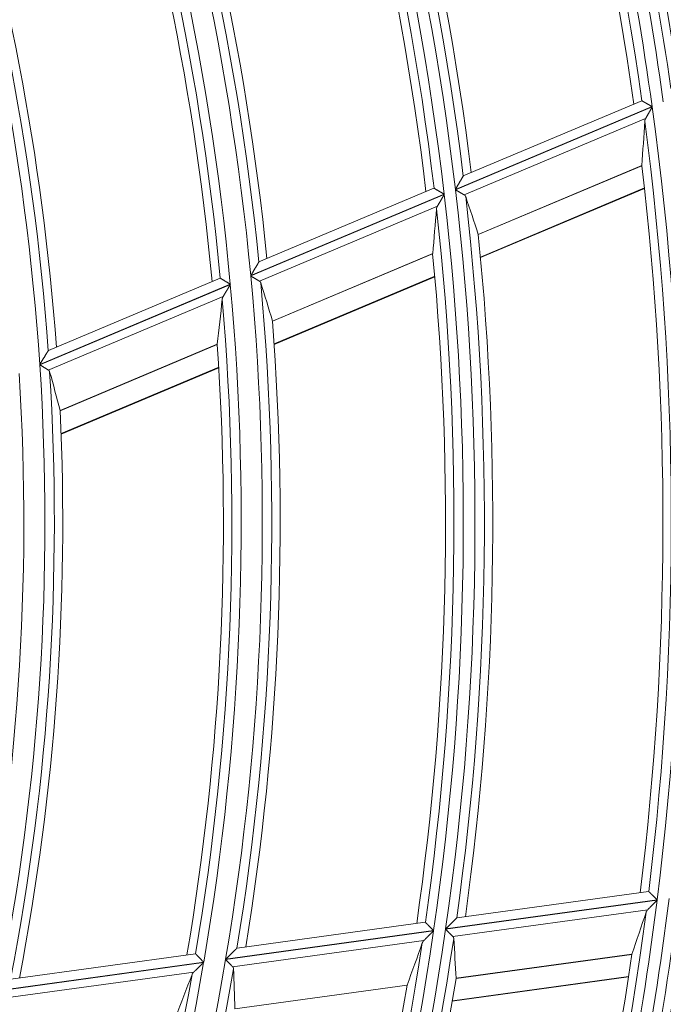
# Model space of a CAD drawing. Units: millimetres. Extents: x 0 to 8435, y 0 to 6016.
# Drawn here: x 2346 to 2380, y 3440 to 3492 of the extents above; entities that cross this region are included whole.
import ezdxf

# ---------------------------------------------------------------- set-up
doc = ezdxf.new("R2010")
doc.units = ezdxf.units.MM
doc.layers.add('LG-Product', color=3, linetype='Continuous')

msp = doc.modelspace()

# ---------------------------------------------------------------- linework, layer by layer
at = {"layer": 'LG-Product', "color": 3, "linetype": 'Continuous', "lineweight": 18}
for p, q in [((2379.232, 3487.773), (2369.794, 3483.8)), ((2379.233, 3487.773), (2379.24, 3487.772)), ((2379.784, 3487.463), (2369.375, 3483.081)), ((2369.377, 3483.064), (2379.787, 3487.446)), ((2379.436, 3486.832), (2369.842, 3482.793)), ((2379.237, 3484.346), (2370.582, 3480.702)), ((2370.584, 3480.691), (2379.237, 3484.333)), ((2369.789, 3483.793), (2369.796, 3483.801)), ((2368.238, 3483.145), (2358.981, 3479.248)), ((2368.238, 3483.145), (2368.246, 3483.144)), ((2370.699, 3479.509), (2379.372, 3483.16)), ((2370.702, 3479.481), (2379.375, 3483.132)), ((2368.783, 3482.832), (2358.547, 3478.523)), ((2358.549, 3478.506), (2368.785, 3482.815)), ((2368.423, 3482.196), (2359.006, 3478.232)), ((2368.173, 3479.688), (2359.696, 3476.119)), ((2359.698, 3476.108), (2368.172, 3479.675)), ((2358.976, 3479.242), (2358.983, 3479.249)), ((2356.932, 3478.385), (2347.841, 3474.558)), ((2356.932, 3478.385), (2356.939, 3478.384)), ((2359.784, 3474.914), (2368.281, 3478.491)), ((2359.786, 3474.886), (2368.284, 3478.463)), ((2357.467, 3478.068), (2347.388, 3473.825)), ((2347.389, 3473.808), (2357.469, 3478.051)), ((2357.093, 3477.426), (2347.838, 3473.53)), ((2356.78, 3474.892), (2348.465, 3471.392)), ((2348.467, 3471.38), (2356.779, 3474.879)), ((2347.835, 3474.552), (2347.842, 3474.559)), ((2348.517, 3470.171), (2356.857, 3473.682)), ((2348.518, 3470.142), (2356.858, 3473.653)), ((2379.595, 3445.944), (2369.45, 3444.549)), ((2379.595, 3445.944), (2379.603, 3445.941)), ((2368.857, 3443.947), (2380.046, 3445.485)), ((2380.048, 3445.502), (2368.859, 3443.963)), ((2379.549, 3444.982), (2369.236, 3443.564)), ((2369.443, 3444.544), (2369.452, 3444.55)), ((2357.218, 3442.346), (2368.22, 3443.859)), ((2368.223, 3443.876), (2357.221, 3442.363)), ((2367.778, 3444.319), (2357.828, 3442.951)), ((2367.778, 3444.319), (2367.785, 3444.316)), ((2367.71, 3443.355), (2357.589, 3441.963)), ((2357.821, 3442.946), (2357.829, 3442.951)), ((2355.625, 3442.648), (2345.853, 3441.305)), ((2355.625, 3442.648), (2355.632, 3442.645)), ((2378.713, 3442.632), (2369.409, 3441.353)), ((2369.409, 3441.342), (2378.71, 3442.62)), ((2345.222, 3440.697), (2356.057, 3442.187)), ((2356.06, 3442.203), (2345.226, 3440.714)), ((2355.532, 3441.68), (2345.584, 3440.312)), ((2369.209, 3440.142), (2378.532, 3441.424)), ((2369.214, 3440.17), (2378.536, 3441.452)), ((2366.82, 3440.997), (2357.708, 3439.744)), ((2357.708, 3439.733), (2366.816, 3440.985))]:
    msp.add_line(p, q, dxfattribs=at)
for points in [[(2379.24, 3487.772), (2379.243, 3487.771), (2379.246, 3487.769), (2379.25, 3487.767), (2379.254, 3487.765), (2379.259, 3487.762), (2379.264, 3487.759), (2379.27, 3487.756), (2379.276, 3487.752), (2379.283, 3487.748), (2379.29, 3487.744), (2379.298, 3487.739), (2379.306, 3487.735), (2379.315, 3487.73), (2379.324, 3487.725), (2379.333, 3487.72), (2379.343, 3487.714), (2379.353, 3487.709), (2379.363, 3487.703), (2379.374, 3487.697), (2379.384, 3487.69), (2379.396, 3487.684), (2379.407, 3487.678), (2379.418, 3487.671), (2379.43, 3487.664), (2379.442, 3487.658), (2379.455, 3487.651), (2379.467, 3487.644), (2379.48, 3487.636), (2379.492, 3487.629), (2379.505, 3487.622), (2379.519, 3487.614), (2379.532, 3487.607), (2379.545, 3487.599), (2379.559, 3487.591), (2379.572, 3487.584), (2379.586, 3487.576), (2379.6, 3487.568), (2379.613, 3487.56), (2379.627, 3487.552), (2379.641, 3487.544), (2379.655, 3487.536), (2379.669, 3487.528), (2379.684, 3487.52), (2379.698, 3487.512), (2379.712, 3487.504), (2379.727, 3487.496), (2379.741, 3487.488), (2379.756, 3487.479), (2379.77, 3487.471), (2379.784, 3487.463)], [(2379.787, 3487.446), (2379.779, 3487.433), (2379.772, 3487.42), (2379.764, 3487.406), (2379.756, 3487.393), (2379.749, 3487.38), (2379.741, 3487.366), (2379.734, 3487.353), (2379.726, 3487.34), (2379.719, 3487.327), (2379.711, 3487.314), (2379.704, 3487.3), (2379.696, 3487.287), (2379.689, 3487.274), (2379.681, 3487.261), (2379.674, 3487.248), (2379.666, 3487.235), (2379.659, 3487.222), (2379.652, 3487.209), (2379.644, 3487.196), (2379.637, 3487.183), (2379.63, 3487.171), (2379.622, 3487.158), (2379.615, 3487.145), (2379.608, 3487.132), (2379.6, 3487.119), (2379.593, 3487.107), (2379.586, 3487.094), (2379.579, 3487.081), (2379.572, 3487.069), (2379.564, 3487.056), (2379.557, 3487.044), (2379.55, 3487.032), (2379.543, 3487.019), (2379.536, 3487.007), (2379.529, 3486.995), (2379.523, 3486.983), (2379.516, 3486.972), (2379.509, 3486.96), (2379.503, 3486.948), (2379.496, 3486.937), (2379.49, 3486.926), (2379.483, 3486.915), (2379.477, 3486.904), (2379.471, 3486.893), (2379.465, 3486.882), (2379.459, 3486.872), (2379.453, 3486.861), (2379.447, 3486.851), (2379.442, 3486.841), (2379.436, 3486.832)], [(2379.436, 3486.832), (2379.434, 3486.829), (2379.433, 3486.826), (2379.431, 3486.823), (2379.43, 3486.82), (2379.428, 3486.817), (2379.426, 3486.814), (2379.425, 3486.811), (2379.423, 3486.808), (2379.422, 3486.805), (2379.421, 3486.802), (2379.419, 3486.799), (2379.418, 3486.796), (2379.416, 3486.793), (2379.415, 3486.79), (2379.414, 3486.787), (2379.413, 3486.784), (2379.411, 3486.782), (2379.41, 3486.779), (2379.409, 3486.776), (2379.408, 3486.773), (2379.407, 3486.77), (2379.406, 3486.767), (2379.405, 3486.764), (2379.404, 3486.761), (2379.403, 3486.758), (2379.402, 3486.756), (2379.401, 3486.753), (2379.4, 3486.75), (2379.399, 3486.747), (2379.399, 3486.744), (2379.398, 3486.741), (2379.397, 3486.738), (2379.396, 3486.736), (2379.396, 3486.733), (2379.395, 3486.73), (2379.394, 3486.727), (2379.394, 3486.724), (2379.393, 3486.722), (2379.393, 3486.719), (2379.392, 3486.716), (2379.392, 3486.713), (2379.391, 3486.71), (2379.391, 3486.708), (2379.39, 3486.705), (2379.39, 3486.702), (2379.39, 3486.699), (2379.39, 3486.697), (2379.389, 3486.694), (2379.389, 3486.691), (2379.389, 3486.688)], [(2369.375, 3483.081), (2369.385, 3483.098), (2369.395, 3483.115), (2369.405, 3483.133), (2369.415, 3483.15), (2369.425, 3483.167), (2369.435, 3483.184), (2369.445, 3483.201), (2369.455, 3483.218), (2369.465, 3483.235), (2369.474, 3483.252), (2369.484, 3483.269), (2369.494, 3483.286), (2369.504, 3483.303), (2369.513, 3483.319), (2369.523, 3483.336), (2369.533, 3483.353), (2369.543, 3483.369), (2369.552, 3483.386), (2369.562, 3483.402), (2369.571, 3483.419), (2369.581, 3483.435), (2369.59, 3483.451), (2369.6, 3483.468), (2369.609, 3483.484), (2369.618, 3483.5), (2369.628, 3483.516), (2369.637, 3483.531), (2369.646, 3483.547), (2369.655, 3483.562), (2369.663, 3483.577), (2369.672, 3483.592), (2369.68, 3483.607), (2369.689, 3483.621), (2369.697, 3483.635), (2369.705, 3483.649), (2369.713, 3483.663), (2369.721, 3483.676), (2369.728, 3483.689), (2369.735, 3483.701), (2369.742, 3483.713), (2369.748, 3483.724), (2369.755, 3483.735), (2369.761, 3483.745), (2369.766, 3483.754), (2369.771, 3483.763), (2369.776, 3483.771), (2369.78, 3483.778), (2369.783, 3483.784), (2369.786, 3483.789), (2369.789, 3483.793)], [(2368.246, 3483.144), (2368.249, 3483.143), (2368.252, 3483.141), (2368.255, 3483.139), (2368.259, 3483.136), (2368.264, 3483.134), (2368.269, 3483.131), (2368.275, 3483.127), (2368.281, 3483.124), (2368.288, 3483.12), (2368.295, 3483.116), (2368.302, 3483.111), (2368.31, 3483.107), (2368.319, 3483.102), (2368.328, 3483.097), (2368.337, 3483.091), (2368.346, 3483.086), (2368.356, 3483.08), (2368.366, 3483.074), (2368.376, 3483.068), (2368.387, 3483.062), (2368.398, 3483.056), (2368.409, 3483.049), (2368.421, 3483.042), (2368.432, 3483.036), (2368.444, 3483.029), (2368.456, 3483.022), (2368.469, 3483.014), (2368.481, 3483.007), (2368.494, 3483), (2368.507, 3482.992), (2368.52, 3482.985), (2368.533, 3482.977), (2368.546, 3482.97), (2368.559, 3482.962), (2368.573, 3482.954), (2368.586, 3482.946), (2368.6, 3482.938), (2368.613, 3482.93), (2368.627, 3482.922), (2368.641, 3482.914), (2368.655, 3482.906), (2368.669, 3482.898), (2368.683, 3482.89), (2368.697, 3482.881), (2368.711, 3482.873), (2368.726, 3482.865), (2368.74, 3482.857), (2368.754, 3482.848), (2368.768, 3482.84), (2368.783, 3482.832)], [(2369.842, 3482.793), (2369.835, 3482.797), (2369.829, 3482.801), (2369.822, 3482.805), (2369.815, 3482.809), (2369.808, 3482.813), (2369.8, 3482.817), (2369.793, 3482.822), (2369.785, 3482.826), (2369.777, 3482.831), (2369.769, 3482.835), (2369.761, 3482.84), (2369.753, 3482.845), (2369.745, 3482.85), (2369.736, 3482.855), (2369.727, 3482.86), (2369.718, 3482.865), (2369.709, 3482.87), (2369.7, 3482.876), (2369.691, 3482.881), (2369.682, 3482.886), (2369.673, 3482.892), (2369.663, 3482.897), (2369.654, 3482.903), (2369.644, 3482.908), (2369.634, 3482.914), (2369.625, 3482.92), (2369.615, 3482.925), (2369.605, 3482.931), (2369.595, 3482.937), (2369.585, 3482.943), (2369.575, 3482.949), (2369.565, 3482.955), (2369.554, 3482.961), (2369.544, 3482.967), (2369.534, 3482.973), (2369.524, 3482.979), (2369.513, 3482.985), (2369.503, 3482.991), (2369.493, 3482.997), (2369.482, 3483.003), (2369.472, 3483.009), (2369.461, 3483.015), (2369.451, 3483.021), (2369.44, 3483.027), (2369.43, 3483.033), (2369.419, 3483.039), (2369.409, 3483.046), (2369.398, 3483.052), (2369.387, 3483.058), (2369.377, 3483.064)], [(2368.785, 3482.815), (2368.777, 3482.801), (2368.769, 3482.788), (2368.761, 3482.775), (2368.753, 3482.761), (2368.745, 3482.748), (2368.738, 3482.734), (2368.73, 3482.721), (2368.722, 3482.708), (2368.714, 3482.695), (2368.707, 3482.681), (2368.699, 3482.668), (2368.691, 3482.655), (2368.683, 3482.642), (2368.676, 3482.629), (2368.668, 3482.615), (2368.661, 3482.602), (2368.653, 3482.589), (2368.645, 3482.576), (2368.638, 3482.563), (2368.63, 3482.55), (2368.623, 3482.537), (2368.615, 3482.524), (2368.607, 3482.512), (2368.6, 3482.499), (2368.592, 3482.486), (2368.585, 3482.473), (2368.578, 3482.46), (2368.57, 3482.448), (2368.563, 3482.435), (2368.555, 3482.422), (2368.548, 3482.41), (2368.541, 3482.397), (2368.534, 3482.385), (2368.526, 3482.373), (2368.519, 3482.361), (2368.512, 3482.349), (2368.505, 3482.337), (2368.498, 3482.325), (2368.492, 3482.313), (2368.485, 3482.302), (2368.478, 3482.291), (2368.472, 3482.279), (2368.465, 3482.268), (2368.459, 3482.257), (2368.452, 3482.247), (2368.446, 3482.236), (2368.44, 3482.225), (2368.434, 3482.215), (2368.428, 3482.205), (2368.423, 3482.196)], [(2369.919, 3482.702), (2369.918, 3482.704), (2369.917, 3482.706), (2369.916, 3482.708), (2369.915, 3482.71), (2369.914, 3482.713), (2369.913, 3482.715), (2369.913, 3482.717), (2369.912, 3482.719), (2369.911, 3482.721), (2369.91, 3482.723), (2369.908, 3482.725), (2369.907, 3482.727), (2369.906, 3482.729), (2369.905, 3482.731), (2369.904, 3482.733), (2369.903, 3482.735), (2369.901, 3482.737), (2369.9, 3482.739), (2369.899, 3482.741), (2369.897, 3482.743), (2369.896, 3482.745), (2369.895, 3482.747), (2369.893, 3482.749), (2369.892, 3482.751), (2369.89, 3482.752), (2369.889, 3482.754), (2369.887, 3482.756), (2369.886, 3482.758), (2369.884, 3482.76), (2369.882, 3482.761), (2369.881, 3482.763), (2369.879, 3482.765), (2369.877, 3482.767), (2369.875, 3482.768), (2369.873, 3482.77), (2369.872, 3482.772), (2369.87, 3482.773), (2369.868, 3482.775), (2369.866, 3482.777), (2369.864, 3482.778), (2369.862, 3482.78), (2369.86, 3482.781), (2369.857, 3482.783), (2369.855, 3482.784), (2369.853, 3482.786), (2369.851, 3482.787), (2369.849, 3482.789), (2369.846, 3482.79), (2369.844, 3482.792), (2369.842, 3482.793)], [(2368.423, 3482.196), (2368.421, 3482.193), (2368.419, 3482.19), (2368.417, 3482.187), (2368.416, 3482.184), (2368.414, 3482.181), (2368.413, 3482.178), (2368.411, 3482.175), (2368.409, 3482.172), (2368.408, 3482.169), (2368.406, 3482.166), (2368.405, 3482.163), (2368.404, 3482.16), (2368.402, 3482.157), (2368.401, 3482.154), (2368.4, 3482.151), (2368.398, 3482.148), (2368.397, 3482.145), (2368.396, 3482.142), (2368.395, 3482.139), (2368.393, 3482.136), (2368.392, 3482.133), (2368.391, 3482.13), (2368.39, 3482.127), (2368.389, 3482.125), (2368.388, 3482.122), (2368.387, 3482.119), (2368.386, 3482.116), (2368.385, 3482.113), (2368.384, 3482.11), (2368.383, 3482.107), (2368.383, 3482.104), (2368.382, 3482.102), (2368.381, 3482.099), (2368.38, 3482.096), (2368.38, 3482.093), (2368.379, 3482.09), (2368.378, 3482.087), (2368.378, 3482.084), (2368.377, 3482.082), (2368.376, 3482.079), (2368.376, 3482.076), (2368.375, 3482.073), (2368.375, 3482.07), (2368.375, 3482.068), (2368.374, 3482.065), (2368.374, 3482.062), (2368.373, 3482.059), (2368.373, 3482.057), (2368.373, 3482.054), (2368.373, 3482.051)], [(2370.583, 3480.698), (2370.583, 3480.698), (2370.583, 3480.698), (2370.583, 3480.698), (2370.583, 3480.698), (2370.583, 3480.698), (2370.583, 3480.699), (2370.583, 3480.699), (2370.583, 3480.699), (2370.583, 3480.699), (2370.583, 3480.699), (2370.583, 3480.699), (2370.583, 3480.699), (2370.583, 3480.699), (2370.583, 3480.699), (2370.583, 3480.699), (2370.583, 3480.699), (2370.583, 3480.699), (2370.583, 3480.699), (2370.583, 3480.699), (2370.583, 3480.699), (2370.583, 3480.699), (2370.583, 3480.699), (2370.583, 3480.699), (2370.583, 3480.699), (2370.583, 3480.699), (2370.583, 3480.7), (2370.582, 3480.7), (2370.582, 3480.7), (2370.582, 3480.7), (2370.582, 3480.7), (2370.582, 3480.7), (2370.582, 3480.7), (2370.582, 3480.7), (2370.582, 3480.7), (2370.582, 3480.7), (2370.582, 3480.7), (2370.582, 3480.7), (2370.582, 3480.7), (2370.582, 3480.7), (2370.582, 3480.7), (2370.582, 3480.7), (2370.582, 3480.7), (2370.582, 3480.7), (2370.582, 3480.7), (2370.582, 3480.7), (2370.582, 3480.7), (2370.582, 3480.7), (2370.582, 3480.7), (2370.582, 3480.7), (2370.582, 3480.7)], [(2368.172, 3479.686), (2368.172, 3479.686), (2368.172, 3479.686), (2368.172, 3479.686), (2368.172, 3479.686), (2368.172, 3479.686), (2368.172, 3479.686), (2368.172, 3479.686), (2368.172, 3479.686), (2368.172, 3479.685), (2368.172, 3479.685), (2368.172, 3479.685), (2368.172, 3479.685), (2368.172, 3479.685), (2368.172, 3479.685), (2368.172, 3479.685), (2368.172, 3479.685), (2368.172, 3479.685), (2368.172, 3479.685), (2368.172, 3479.685), (2368.172, 3479.685), (2368.172, 3479.685), (2368.172, 3479.685), (2368.172, 3479.685), (2368.172, 3479.685), (2368.172, 3479.684), (2368.172, 3479.684), (2368.172, 3479.684), (2368.172, 3479.684), (2368.172, 3479.684), (2368.172, 3479.684), (2368.172, 3479.684), (2368.172, 3479.684), (2368.172, 3479.684), (2368.172, 3479.684), (2368.172, 3479.684), (2368.172, 3479.684), (2368.172, 3479.684), (2368.172, 3479.684), (2368.172, 3479.684), (2368.172, 3479.684), (2368.172, 3479.684), (2368.172, 3479.684), (2368.172, 3479.684), (2368.172, 3479.683), (2368.172, 3479.683), (2368.172, 3479.683), (2368.172, 3479.683), (2368.172, 3479.683), (2368.172, 3479.683), (2368.172, 3479.683)], [(2358.547, 3478.523), (2358.557, 3478.54), (2358.568, 3478.558), (2358.578, 3478.575), (2358.588, 3478.592), (2358.599, 3478.609), (2358.609, 3478.626), (2358.619, 3478.644), (2358.629, 3478.661), (2358.64, 3478.678), (2358.65, 3478.695), (2358.66, 3478.712), (2358.67, 3478.729), (2358.68, 3478.746), (2358.69, 3478.762), (2358.7, 3478.779), (2358.71, 3478.796), (2358.72, 3478.813), (2358.73, 3478.829), (2358.74, 3478.846), (2358.75, 3478.862), (2358.76, 3478.879), (2358.769, 3478.895), (2358.779, 3478.912), (2358.789, 3478.928), (2358.798, 3478.944), (2358.808, 3478.96), (2358.817, 3478.976), (2358.827, 3478.991), (2358.836, 3479.007), (2358.845, 3479.022), (2358.854, 3479.037), (2358.863, 3479.052), (2358.872, 3479.067), (2358.88, 3479.081), (2358.888, 3479.095), (2358.897, 3479.109), (2358.904, 3479.122), (2358.912, 3479.135), (2358.92, 3479.147), (2358.927, 3479.159), (2358.934, 3479.171), (2358.94, 3479.182), (2358.946, 3479.192), (2358.952, 3479.202), (2358.957, 3479.211), (2358.962, 3479.219), (2358.966, 3479.226), (2358.97, 3479.232), (2358.973, 3479.237), (2358.976, 3479.242)], [(2356.939, 3478.384), (2356.942, 3478.383), (2356.945, 3478.381), (2356.948, 3478.379), (2356.952, 3478.377), (2356.957, 3478.374), (2356.962, 3478.371), (2356.968, 3478.368), (2356.974, 3478.364), (2356.98, 3478.36), (2356.987, 3478.356), (2356.995, 3478.351), (2357.002, 3478.347), (2357.011, 3478.342), (2357.019, 3478.337), (2357.028, 3478.331), (2357.037, 3478.326), (2357.047, 3478.32), (2357.057, 3478.314), (2357.067, 3478.308), (2357.078, 3478.302), (2357.088, 3478.295), (2357.099, 3478.289), (2357.111, 3478.282), (2357.122, 3478.275), (2357.134, 3478.268), (2357.146, 3478.261), (2357.158, 3478.254), (2357.17, 3478.246), (2357.183, 3478.239), (2357.195, 3478.231), (2357.208, 3478.224), (2357.221, 3478.216), (2357.234, 3478.208), (2357.247, 3478.2), (2357.26, 3478.193), (2357.273, 3478.185), (2357.287, 3478.177), (2357.3, 3478.169), (2357.314, 3478.16), (2357.327, 3478.152), (2357.341, 3478.144), (2357.355, 3478.136), (2357.369, 3478.127), (2357.383, 3478.119), (2357.397, 3478.111), (2357.411, 3478.102), (2357.425, 3478.094), (2357.439, 3478.085), (2357.453, 3478.077), (2357.467, 3478.068)], [(2359.006, 3478.232), (2359, 3478.236), (2358.993, 3478.239), (2358.987, 3478.243), (2358.98, 3478.248), (2358.973, 3478.252), (2358.966, 3478.256), (2358.958, 3478.261), (2358.951, 3478.265), (2358.943, 3478.27), (2358.935, 3478.274), (2358.927, 3478.279), (2358.919, 3478.284), (2358.91, 3478.289), (2358.902, 3478.294), (2358.893, 3478.299), (2358.885, 3478.305), (2358.876, 3478.31), (2358.867, 3478.315), (2358.858, 3478.321), (2358.849, 3478.326), (2358.84, 3478.331), (2358.831, 3478.337), (2358.822, 3478.343), (2358.812, 3478.348), (2358.803, 3478.354), (2358.793, 3478.359), (2358.784, 3478.365), (2358.774, 3478.371), (2358.764, 3478.377), (2358.754, 3478.383), (2358.744, 3478.389), (2358.734, 3478.395), (2358.724, 3478.401), (2358.714, 3478.407), (2358.704, 3478.413), (2358.694, 3478.419), (2358.684, 3478.425), (2358.673, 3478.431), (2358.663, 3478.437), (2358.653, 3478.444), (2358.642, 3478.45), (2358.632, 3478.456), (2358.622, 3478.462), (2358.611, 3478.468), (2358.601, 3478.475), (2358.59, 3478.481), (2358.58, 3478.487), (2358.57, 3478.493), (2358.559, 3478.5), (2358.549, 3478.506)], [(2359.081, 3478.14), (2359.08, 3478.142), (2359.079, 3478.144), (2359.079, 3478.146), (2359.078, 3478.148), (2359.077, 3478.151), (2359.076, 3478.153), (2359.075, 3478.155), (2359.074, 3478.157), (2359.073, 3478.159), (2359.072, 3478.161), (2359.071, 3478.163), (2359.07, 3478.165), (2359.069, 3478.167), (2359.068, 3478.169), (2359.067, 3478.171), (2359.066, 3478.173), (2359.065, 3478.175), (2359.063, 3478.177), (2359.062, 3478.179), (2359.061, 3478.181), (2359.059, 3478.183), (2359.058, 3478.185), (2359.057, 3478.187), (2359.055, 3478.189), (2359.054, 3478.191), (2359.052, 3478.193), (2359.051, 3478.194), (2359.049, 3478.196), (2359.048, 3478.198), (2359.046, 3478.2), (2359.044, 3478.202), (2359.043, 3478.203), (2359.041, 3478.205), (2359.039, 3478.207), (2359.037, 3478.208), (2359.036, 3478.21), (2359.034, 3478.212), (2359.032, 3478.213), (2359.03, 3478.215), (2359.028, 3478.217), (2359.026, 3478.218), (2359.024, 3478.22), (2359.022, 3478.221), (2359.02, 3478.223), (2359.017, 3478.225), (2359.015, 3478.226), (2359.013, 3478.227), (2359.011, 3478.229), (2359.009, 3478.23), (2359.006, 3478.232)], [(2357.469, 3478.051), (2357.461, 3478.038), (2357.453, 3478.024), (2357.444, 3478.011), (2357.436, 3477.997), (2357.428, 3477.984), (2357.42, 3477.97), (2357.412, 3477.957), (2357.404, 3477.944), (2357.396, 3477.93), (2357.388, 3477.917), (2357.38, 3477.903), (2357.372, 3477.89), (2357.364, 3477.877), (2357.356, 3477.864), (2357.348, 3477.85), (2357.34, 3477.837), (2357.332, 3477.824), (2357.324, 3477.811), (2357.317, 3477.798), (2357.309, 3477.785), (2357.301, 3477.772), (2357.293, 3477.759), (2357.285, 3477.746), (2357.277, 3477.733), (2357.27, 3477.72), (2357.262, 3477.707), (2357.254, 3477.694), (2357.246, 3477.681), (2357.239, 3477.669), (2357.231, 3477.656), (2357.223, 3477.643), (2357.216, 3477.631), (2357.208, 3477.618), (2357.201, 3477.606), (2357.194, 3477.594), (2357.186, 3477.581), (2357.179, 3477.569), (2357.172, 3477.557), (2357.165, 3477.546), (2357.158, 3477.534), (2357.151, 3477.523), (2357.144, 3477.511), (2357.137, 3477.5), (2357.131, 3477.489), (2357.124, 3477.478), (2357.117, 3477.467), (2357.111, 3477.457), (2357.105, 3477.446), (2357.099, 3477.436), (2357.093, 3477.426)], [(2357.093, 3477.426), (2357.091, 3477.423), (2357.089, 3477.42), (2357.087, 3477.417), (2357.086, 3477.414), (2357.084, 3477.411), (2357.082, 3477.408), (2357.081, 3477.405), (2357.079, 3477.402), (2357.078, 3477.399), (2357.076, 3477.396), (2357.074, 3477.393), (2357.073, 3477.39), (2357.072, 3477.387), (2357.07, 3477.384), (2357.069, 3477.381), (2357.067, 3477.378), (2357.066, 3477.375), (2357.065, 3477.372), (2357.063, 3477.369), (2357.062, 3477.366), (2357.061, 3477.363), (2357.06, 3477.36), (2357.059, 3477.358), (2357.058, 3477.355), (2357.056, 3477.352), (2357.055, 3477.349), (2357.054, 3477.346), (2357.053, 3477.343), (2357.052, 3477.34), (2357.052, 3477.337), (2357.051, 3477.334), (2357.05, 3477.331), (2357.049, 3477.328), (2357.048, 3477.326), (2357.047, 3477.323), (2357.047, 3477.32), (2357.046, 3477.317), (2357.045, 3477.314), (2357.045, 3477.311), (2357.044, 3477.308), (2357.043, 3477.306), (2357.043, 3477.303), (2357.042, 3477.3), (2357.042, 3477.297), (2357.041, 3477.294), (2357.041, 3477.291), (2357.04, 3477.289), (2357.04, 3477.286), (2357.04, 3477.283), (2357.039, 3477.28)], [(2359.697, 3476.116), (2359.697, 3476.116), (2359.697, 3476.116), (2359.697, 3476.116), (2359.697, 3476.116), (2359.697, 3476.116), (2359.697, 3476.116), (2359.697, 3476.116), (2359.697, 3476.116), (2359.697, 3476.116), (2359.697, 3476.116), (2359.697, 3476.116), (2359.697, 3476.116), (2359.697, 3476.116), (2359.697, 3476.116), (2359.697, 3476.116), (2359.697, 3476.116), (2359.697, 3476.117), (2359.697, 3476.117), (2359.697, 3476.117), (2359.697, 3476.117), (2359.697, 3476.117), (2359.697, 3476.117), (2359.697, 3476.117), (2359.697, 3476.117), (2359.697, 3476.117), (2359.697, 3476.117), (2359.696, 3476.117), (2359.696, 3476.117), (2359.696, 3476.117), (2359.696, 3476.117), (2359.696, 3476.117), (2359.696, 3476.117), (2359.696, 3476.117), (2359.696, 3476.117), (2359.696, 3476.117), (2359.696, 3476.117), (2359.696, 3476.117), (2359.696, 3476.118), (2359.696, 3476.118), (2359.696, 3476.118), (2359.696, 3476.118), (2359.696, 3476.118), (2359.696, 3476.118), (2359.696, 3476.118), (2359.696, 3476.118), (2359.696, 3476.118), (2359.696, 3476.118), (2359.696, 3476.118), (2359.696, 3476.118), (2359.696, 3476.118)], [(2356.78, 3474.89), (2356.78, 3474.89), (2356.78, 3474.89), (2356.78, 3474.89), (2356.78, 3474.89), (2356.78, 3474.89), (2356.78, 3474.89), (2356.78, 3474.89), (2356.78, 3474.89), (2356.78, 3474.89), (2356.78, 3474.89), (2356.78, 3474.89), (2356.78, 3474.889), (2356.78, 3474.889), (2356.78, 3474.889), (2356.78, 3474.889), (2356.78, 3474.889), (2356.78, 3474.889), (2356.78, 3474.889), (2356.78, 3474.889), (2356.78, 3474.889), (2356.78, 3474.889), (2356.78, 3474.889), (2356.78, 3474.889), (2356.78, 3474.889), (2356.78, 3474.889), (2356.78, 3474.889), (2356.78, 3474.888), (2356.78, 3474.888), (2356.779, 3474.888), (2356.779, 3474.888), (2356.779, 3474.888), (2356.779, 3474.888), (2356.779, 3474.888), (2356.779, 3474.888), (2356.779, 3474.888), (2356.779, 3474.888), (2356.779, 3474.888), (2356.779, 3474.888), (2356.779, 3474.888), (2356.779, 3474.888), (2356.779, 3474.888), (2356.779, 3474.888), (2356.779, 3474.888), (2356.779, 3474.888), (2356.779, 3474.888), (2356.779, 3474.888), (2356.779, 3474.888), (2356.779, 3474.888), (2356.779, 3474.887), (2356.779, 3474.887)], [(2347.388, 3473.825), (2347.398, 3473.843), (2347.409, 3473.86), (2347.42, 3473.878), (2347.431, 3473.895), (2347.441, 3473.912), (2347.452, 3473.93), (2347.463, 3473.947), (2347.473, 3473.964), (2347.484, 3473.981), (2347.494, 3473.998), (2347.505, 3474.015), (2347.515, 3474.032), (2347.526, 3474.049), (2347.536, 3474.066), (2347.547, 3474.083), (2347.557, 3474.1), (2347.568, 3474.117), (2347.578, 3474.134), (2347.588, 3474.15), (2347.598, 3474.167), (2347.609, 3474.183), (2347.619, 3474.2), (2347.629, 3474.216), (2347.639, 3474.233), (2347.649, 3474.249), (2347.659, 3474.265), (2347.669, 3474.281), (2347.679, 3474.297), (2347.688, 3474.313), (2347.698, 3474.328), (2347.707, 3474.344), (2347.716, 3474.359), (2347.725, 3474.373), (2347.734, 3474.388), (2347.743, 3474.402), (2347.752, 3474.416), (2347.76, 3474.43), (2347.768, 3474.443), (2347.776, 3474.455), (2347.783, 3474.467), (2347.791, 3474.479), (2347.797, 3474.49), (2347.804, 3474.501), (2347.81, 3474.511), (2347.816, 3474.52), (2347.821, 3474.528), (2347.825, 3474.536), (2347.829, 3474.542), (2347.833, 3474.548), (2347.835, 3474.552)], [(2347.838, 3473.53), (2347.832, 3473.534), (2347.825, 3473.538), (2347.819, 3473.542), (2347.812, 3473.546), (2347.805, 3473.551), (2347.798, 3473.555), (2347.791, 3473.559), (2347.784, 3473.564), (2347.776, 3473.569), (2347.769, 3473.573), (2347.761, 3473.578), (2347.753, 3473.583), (2347.745, 3473.588), (2347.736, 3473.593), (2347.728, 3473.598), (2347.719, 3473.604), (2347.711, 3473.609), (2347.702, 3473.614), (2347.693, 3473.62), (2347.684, 3473.625), (2347.675, 3473.631), (2347.666, 3473.637), (2347.657, 3473.642), (2347.648, 3473.648), (2347.638, 3473.654), (2347.629, 3473.66), (2347.62, 3473.666), (2347.61, 3473.671), (2347.6, 3473.677), (2347.591, 3473.683), (2347.581, 3473.689), (2347.571, 3473.696), (2347.561, 3473.702), (2347.551, 3473.708), (2347.541, 3473.714), (2347.531, 3473.72), (2347.521, 3473.726), (2347.511, 3473.733), (2347.501, 3473.739), (2347.491, 3473.745), (2347.481, 3473.751), (2347.471, 3473.758), (2347.461, 3473.764), (2347.45, 3473.77), (2347.44, 3473.776), (2347.43, 3473.783), (2347.42, 3473.789), (2347.409, 3473.795), (2347.399, 3473.802), (2347.389, 3473.808)], [(2347.91, 3473.437), (2347.909, 3473.439), (2347.908, 3473.441), (2347.908, 3473.444), (2347.907, 3473.446), (2347.906, 3473.448), (2347.905, 3473.45), (2347.905, 3473.452), (2347.904, 3473.455), (2347.903, 3473.457), (2347.902, 3473.459), (2347.901, 3473.461), (2347.9, 3473.463), (2347.899, 3473.465), (2347.898, 3473.467), (2347.897, 3473.469), (2347.896, 3473.471), (2347.895, 3473.473), (2347.893, 3473.475), (2347.892, 3473.477), (2347.891, 3473.479), (2347.89, 3473.481), (2347.888, 3473.483), (2347.887, 3473.485), (2347.886, 3473.487), (2347.884, 3473.489), (2347.883, 3473.491), (2347.881, 3473.492), (2347.88, 3473.494), (2347.878, 3473.496), (2347.877, 3473.498), (2347.875, 3473.5), (2347.873, 3473.502), (2347.872, 3473.503), (2347.87, 3473.505), (2347.868, 3473.507), (2347.867, 3473.508), (2347.865, 3473.51), (2347.863, 3473.512), (2347.861, 3473.513), (2347.859, 3473.515), (2347.857, 3473.517), (2347.855, 3473.518), (2347.853, 3473.52), (2347.851, 3473.521), (2347.849, 3473.523), (2347.847, 3473.525), (2347.845, 3473.526), (2347.842, 3473.527), (2347.84, 3473.529), (2347.838, 3473.53)], [(2348.466, 3471.388), (2348.466, 3471.388), (2348.466, 3471.388), (2348.466, 3471.388), (2348.466, 3471.388), (2348.466, 3471.388), (2348.466, 3471.388), (2348.466, 3471.388), (2348.466, 3471.389), (2348.466, 3471.389), (2348.466, 3471.389), (2348.466, 3471.389), (2348.466, 3471.389), (2348.466, 3471.389), (2348.466, 3471.389), (2348.466, 3471.389), (2348.466, 3471.389), (2348.466, 3471.389), (2348.466, 3471.389), (2348.466, 3471.389), (2348.466, 3471.389), (2348.466, 3471.389), (2348.466, 3471.389), (2348.466, 3471.389), (2348.466, 3471.389), (2348.466, 3471.389), (2348.466, 3471.389), (2348.466, 3471.389), (2348.466, 3471.39), (2348.466, 3471.39), (2348.466, 3471.39), (2348.466, 3471.39), (2348.466, 3471.39), (2348.466, 3471.39), (2348.466, 3471.39), (2348.466, 3471.39), (2348.466, 3471.39), (2348.466, 3471.39), (2348.466, 3471.39), (2348.466, 3471.39), (2348.466, 3471.39), (2348.466, 3471.39), (2348.466, 3471.39), (2348.466, 3471.39), (2348.466, 3471.39), (2348.466, 3471.39), (2348.466, 3471.39), (2348.466, 3471.39), (2348.466, 3471.39), (2348.466, 3471.39), (2348.466, 3471.39)], [(2379.603, 3445.941), (2379.605, 3445.939), (2379.608, 3445.937), (2379.611, 3445.934), (2379.614, 3445.93), (2379.618, 3445.927), (2379.622, 3445.922), (2379.627, 3445.918), (2379.632, 3445.913), (2379.638, 3445.907), (2379.644, 3445.901), (2379.65, 3445.895), (2379.657, 3445.888), (2379.664, 3445.881), (2379.671, 3445.874), (2379.679, 3445.867), (2379.687, 3445.859), (2379.695, 3445.851), (2379.703, 3445.843), (2379.712, 3445.834), (2379.721, 3445.825), (2379.73, 3445.816), (2379.739, 3445.807), (2379.749, 3445.798), (2379.758, 3445.788), (2379.768, 3445.778), (2379.778, 3445.769), (2379.788, 3445.759), (2379.799, 3445.748), (2379.809, 3445.738), (2379.82, 3445.727), (2379.831, 3445.717), (2379.842, 3445.706), (2379.853, 3445.695), (2379.864, 3445.684), (2379.875, 3445.673), (2379.886, 3445.662), (2379.897, 3445.651), (2379.908, 3445.64), (2379.92, 3445.629), (2379.931, 3445.618), (2379.943, 3445.606), (2379.954, 3445.595), (2379.966, 3445.583), (2379.977, 3445.572), (2379.989, 3445.56), (2380.001, 3445.549), (2380.013, 3445.537), (2380.025, 3445.525), (2380.037, 3445.514), (2380.048, 3445.502)], [(2380.046, 3445.485), (2380.035, 3445.474), (2380.025, 3445.463), (2380.014, 3445.452), (2380.003, 3445.442), (2379.992, 3445.431), (2379.982, 3445.42), (2379.971, 3445.409), (2379.96, 3445.398), (2379.949, 3445.387), (2379.939, 3445.377), (2379.928, 3445.366), (2379.918, 3445.355), (2379.907, 3445.344), (2379.896, 3445.334), (2379.886, 3445.323), (2379.875, 3445.312), (2379.865, 3445.302), (2379.854, 3445.291), (2379.844, 3445.281), (2379.833, 3445.27), (2379.823, 3445.259), (2379.813, 3445.249), (2379.802, 3445.239), (2379.792, 3445.228), (2379.782, 3445.218), (2379.771, 3445.207), (2379.761, 3445.197), (2379.751, 3445.187), (2379.741, 3445.176), (2379.73, 3445.166), (2379.72, 3445.156), (2379.71, 3445.146), (2379.701, 3445.136), (2379.691, 3445.126), (2379.681, 3445.116), (2379.671, 3445.106), (2379.662, 3445.097), (2379.652, 3445.087), (2379.643, 3445.078), (2379.634, 3445.068), (2379.625, 3445.059), (2379.616, 3445.05), (2379.607, 3445.041), (2379.598, 3445.032), (2379.589, 3445.024), (2379.581, 3445.015), (2379.572, 3445.007), (2379.564, 3444.998), (2379.556, 3444.99), (2379.549, 3444.982)], [(2379.549, 3444.982), (2379.546, 3444.98), (2379.544, 3444.978), (2379.541, 3444.975), (2379.539, 3444.973), (2379.537, 3444.97), (2379.534, 3444.968), (2379.532, 3444.965), (2379.53, 3444.963), (2379.528, 3444.96), (2379.526, 3444.958), (2379.524, 3444.955), (2379.522, 3444.953), (2379.52, 3444.95), (2379.517, 3444.948), (2379.516, 3444.945), (2379.514, 3444.943), (2379.512, 3444.94), (2379.51, 3444.938), (2379.508, 3444.935), (2379.506, 3444.933), (2379.504, 3444.93), (2379.503, 3444.928), (2379.501, 3444.925), (2379.499, 3444.923), (2379.497, 3444.92), (2379.496, 3444.918), (2379.494, 3444.915), (2379.493, 3444.912), (2379.491, 3444.91), (2379.49, 3444.907), (2379.488, 3444.905), (2379.487, 3444.902), (2379.485, 3444.9), (2379.484, 3444.897), (2379.482, 3444.895), (2379.481, 3444.892), (2379.48, 3444.89), (2379.478, 3444.887), (2379.477, 3444.884), (2379.476, 3444.882), (2379.475, 3444.879), (2379.474, 3444.877), (2379.473, 3444.874), (2379.472, 3444.872), (2379.471, 3444.869), (2379.47, 3444.866), (2379.469, 3444.864), (2379.468, 3444.861), (2379.467, 3444.859), (2379.466, 3444.856)], [(2368.859, 3443.963), (2368.873, 3443.977), (2368.888, 3443.991), (2368.902, 3444.006), (2368.916, 3444.02), (2368.93, 3444.034), (2368.944, 3444.047), (2368.958, 3444.061), (2368.972, 3444.075), (2368.986, 3444.089), (2369, 3444.103), (2369.014, 3444.117), (2369.027, 3444.13), (2369.041, 3444.144), (2369.055, 3444.158), (2369.069, 3444.171), (2369.082, 3444.185), (2369.096, 3444.198), (2369.109, 3444.212), (2369.123, 3444.225), (2369.136, 3444.239), (2369.15, 3444.252), (2369.163, 3444.266), (2369.177, 3444.279), (2369.19, 3444.292), (2369.203, 3444.305), (2369.216, 3444.318), (2369.229, 3444.331), (2369.241, 3444.343), (2369.254, 3444.356), (2369.266, 3444.368), (2369.279, 3444.38), (2369.291, 3444.392), (2369.302, 3444.404), (2369.314, 3444.416), (2369.325, 3444.427), (2369.336, 3444.438), (2369.347, 3444.449), (2369.358, 3444.459), (2369.368, 3444.469), (2369.377, 3444.479), (2369.387, 3444.488), (2369.395, 3444.497), (2369.404, 3444.505), (2369.411, 3444.513), (2369.419, 3444.52), (2369.425, 3444.526), (2369.431, 3444.532), (2369.436, 3444.537), (2369.44, 3444.541), (2369.443, 3444.544)], [(2368.22, 3443.859), (2368.209, 3443.848), (2368.198, 3443.837), (2368.187, 3443.826), (2368.176, 3443.815), (2368.165, 3443.804), (2368.154, 3443.794), (2368.143, 3443.783), (2368.132, 3443.772), (2368.121, 3443.761), (2368.11, 3443.75), (2368.099, 3443.74), (2368.089, 3443.729), (2368.078, 3443.718), (2368.067, 3443.707), (2368.056, 3443.697), (2368.045, 3443.686), (2368.035, 3443.675), (2368.024, 3443.665), (2368.013, 3443.654), (2368.003, 3443.644), (2367.992, 3443.633), (2367.981, 3443.623), (2367.971, 3443.612), (2367.96, 3443.602), (2367.95, 3443.591), (2367.939, 3443.581), (2367.929, 3443.57), (2367.918, 3443.56), (2367.908, 3443.55), (2367.897, 3443.539), (2367.887, 3443.529), (2367.877, 3443.519), (2367.867, 3443.509), (2367.856, 3443.499), (2367.846, 3443.489), (2367.837, 3443.479), (2367.827, 3443.47), (2367.817, 3443.46), (2367.807, 3443.451), (2367.798, 3443.441), (2367.789, 3443.432), (2367.779, 3443.423), (2367.77, 3443.414), (2367.761, 3443.405), (2367.752, 3443.396), (2367.744, 3443.387), (2367.735, 3443.379), (2367.727, 3443.371), (2367.718, 3443.363), (2367.71, 3443.355)], [(2367.785, 3444.316), (2367.787, 3444.314), (2367.79, 3444.312), (2367.793, 3444.309), (2367.796, 3444.306), (2367.8, 3444.302), (2367.804, 3444.297), (2367.809, 3444.293), (2367.814, 3444.288), (2367.819, 3444.282), (2367.825, 3444.276), (2367.831, 3444.27), (2367.838, 3444.264), (2367.845, 3444.257), (2367.852, 3444.25), (2367.859, 3444.242), (2367.867, 3444.234), (2367.875, 3444.226), (2367.883, 3444.218), (2367.892, 3444.209), (2367.9, 3444.201), (2367.909, 3444.192), (2367.918, 3444.182), (2367.928, 3444.173), (2367.937, 3444.163), (2367.947, 3444.154), (2367.957, 3444.144), (2367.967, 3444.134), (2367.977, 3444.123), (2367.987, 3444.113), (2367.998, 3444.102), (2368.008, 3444.092), (2368.019, 3444.081), (2368.03, 3444.07), (2368.041, 3444.059), (2368.052, 3444.048), (2368.062, 3444.037), (2368.074, 3444.026), (2368.085, 3444.015), (2368.096, 3444.004), (2368.107, 3443.992), (2368.118, 3443.981), (2368.13, 3443.969), (2368.141, 3443.958), (2368.153, 3443.946), (2368.165, 3443.934), (2368.176, 3443.923), (2368.188, 3443.911), (2368.199, 3443.899), (2368.211, 3443.888), (2368.223, 3443.876)], [(2369.236, 3443.564), (2369.23, 3443.57), (2369.225, 3443.575), (2369.219, 3443.581), (2369.214, 3443.587), (2369.208, 3443.592), (2369.202, 3443.598), (2369.196, 3443.605), (2369.19, 3443.611), (2369.183, 3443.617), (2369.177, 3443.624), (2369.17, 3443.631), (2369.163, 3443.637), (2369.157, 3443.644), (2369.15, 3443.651), (2369.142, 3443.659), (2369.135, 3443.666), (2369.128, 3443.673), (2369.121, 3443.681), (2369.113, 3443.688), (2369.106, 3443.696), (2369.098, 3443.704), (2369.09, 3443.711), (2369.083, 3443.719), (2369.075, 3443.727), (2369.067, 3443.735), (2369.059, 3443.743), (2369.051, 3443.751), (2369.043, 3443.759), (2369.035, 3443.767), (2369.027, 3443.776), (2369.018, 3443.784), (2369.01, 3443.792), (2369.002, 3443.801), (2368.993, 3443.809), (2368.985, 3443.818), (2368.976, 3443.826), (2368.968, 3443.835), (2368.96, 3443.843), (2368.951, 3443.852), (2368.943, 3443.86), (2368.934, 3443.869), (2368.926, 3443.877), (2368.917, 3443.886), (2368.909, 3443.895), (2368.9, 3443.903), (2368.891, 3443.912), (2368.883, 3443.921), (2368.874, 3443.929), (2368.865, 3443.938), (2368.857, 3443.947)], [(2367.71, 3443.355), (2367.708, 3443.352), (2367.705, 3443.35), (2367.703, 3443.347), (2367.701, 3443.345), (2367.698, 3443.342), (2367.696, 3443.34), (2367.694, 3443.337), (2367.691, 3443.335), (2367.689, 3443.332), (2367.687, 3443.33), (2367.685, 3443.327), (2367.683, 3443.325), (2367.681, 3443.322), (2367.679, 3443.32), (2367.676, 3443.317), (2367.674, 3443.315), (2367.672, 3443.312), (2367.671, 3443.31), (2367.669, 3443.307), (2367.667, 3443.305), (2367.665, 3443.302), (2367.663, 3443.3), (2367.661, 3443.297), (2367.66, 3443.295), (2367.658, 3443.292), (2367.656, 3443.29), (2367.654, 3443.287), (2367.653, 3443.285), (2367.651, 3443.282), (2367.65, 3443.279), (2367.648, 3443.277), (2367.647, 3443.274), (2367.645, 3443.272), (2367.644, 3443.269), (2367.642, 3443.267), (2367.641, 3443.264), (2367.639, 3443.262), (2367.638, 3443.259), (2367.637, 3443.256), (2367.636, 3443.254), (2367.634, 3443.251), (2367.633, 3443.249), (2367.632, 3443.246), (2367.631, 3443.243), (2367.63, 3443.241), (2367.629, 3443.238), (2367.628, 3443.236), (2367.627, 3443.233), (2367.626, 3443.23), (2367.625, 3443.228)], [(2369.286, 3443.456), (2369.286, 3443.459), (2369.286, 3443.461), (2369.286, 3443.463), (2369.285, 3443.466), (2369.285, 3443.468), (2369.285, 3443.47), (2369.284, 3443.473), (2369.284, 3443.475), (2369.284, 3443.477), (2369.283, 3443.479), (2369.283, 3443.482), (2369.282, 3443.484), (2369.282, 3443.486), (2369.281, 3443.488), (2369.28, 3443.491), (2369.28, 3443.493), (2369.279, 3443.495), (2369.278, 3443.497), (2369.277, 3443.5), (2369.277, 3443.502), (2369.276, 3443.504), (2369.275, 3443.506), (2369.274, 3443.508), (2369.273, 3443.511), (2369.272, 3443.513), (2369.271, 3443.515), (2369.27, 3443.517), (2369.269, 3443.519), (2369.268, 3443.521), (2369.267, 3443.523), (2369.265, 3443.526), (2369.264, 3443.528), (2369.263, 3443.53), (2369.262, 3443.532), (2369.26, 3443.534), (2369.259, 3443.536), (2369.258, 3443.538), (2369.256, 3443.54), (2369.255, 3443.542), (2369.253, 3443.544), (2369.252, 3443.546), (2369.25, 3443.548), (2369.248, 3443.551), (2369.247, 3443.553), (2369.245, 3443.555), (2369.243, 3443.557), (2369.241, 3443.559), (2369.239, 3443.561), (2369.238, 3443.562), (2369.236, 3443.564)], [(2357.221, 3442.363), (2357.235, 3442.377), (2357.25, 3442.391), (2357.264, 3442.405), (2357.279, 3442.419), (2357.293, 3442.433), (2357.307, 3442.447), (2357.322, 3442.461), (2357.336, 3442.475), (2357.35, 3442.489), (2357.364, 3442.503), (2357.379, 3442.516), (2357.393, 3442.53), (2357.407, 3442.544), (2357.421, 3442.557), (2357.435, 3442.571), (2357.449, 3442.585), (2357.463, 3442.598), (2357.477, 3442.612), (2357.491, 3442.625), (2357.504, 3442.638), (2357.518, 3442.652), (2357.532, 3442.665), (2357.546, 3442.678), (2357.559, 3442.692), (2357.573, 3442.705), (2357.586, 3442.718), (2357.599, 3442.731), (2357.612, 3442.743), (2357.625, 3442.756), (2357.638, 3442.768), (2357.65, 3442.78), (2357.663, 3442.792), (2357.675, 3442.804), (2357.687, 3442.816), (2357.699, 3442.827), (2357.71, 3442.838), (2357.721, 3442.849), (2357.732, 3442.86), (2357.742, 3442.87), (2357.752, 3442.879), (2357.762, 3442.889), (2357.771, 3442.898), (2357.78, 3442.906), (2357.788, 3442.914), (2357.795, 3442.921), (2357.802, 3442.928), (2357.808, 3442.934), (2357.813, 3442.939), (2357.817, 3442.943), (2357.821, 3442.946)], [(2355.632, 3442.645), (2355.634, 3442.643), (2355.636, 3442.641), (2355.639, 3442.638), (2355.643, 3442.635), (2355.646, 3442.631), (2355.65, 3442.627), (2355.655, 3442.622), (2355.66, 3442.617), (2355.665, 3442.611), (2355.671, 3442.605), (2355.677, 3442.599), (2355.683, 3442.593), (2355.69, 3442.586), (2355.697, 3442.579), (2355.704, 3442.571), (2355.711, 3442.564), (2355.719, 3442.556), (2355.727, 3442.547), (2355.736, 3442.539), (2355.744, 3442.53), (2355.753, 3442.521), (2355.762, 3442.512), (2355.771, 3442.502), (2355.78, 3442.493), (2355.79, 3442.483), (2355.799, 3442.473), (2355.809, 3442.463), (2355.819, 3442.452), (2355.829, 3442.442), (2355.839, 3442.431), (2355.85, 3442.421), (2355.86, 3442.41), (2355.871, 3442.399), (2355.881, 3442.388), (2355.892, 3442.377), (2355.903, 3442.366), (2355.914, 3442.355), (2355.925, 3442.343), (2355.936, 3442.332), (2355.947, 3442.321), (2355.958, 3442.309), (2355.969, 3442.298), (2355.98, 3442.286), (2355.992, 3442.274), (2356.003, 3442.262), (2356.014, 3442.251), (2356.026, 3442.239), (2356.037, 3442.227), (2356.049, 3442.215), (2356.06, 3442.203)], [(2357.589, 3441.963), (2357.584, 3441.968), (2357.579, 3441.974), (2357.573, 3441.979), (2357.568, 3441.985), (2357.562, 3441.991), (2357.556, 3441.997), (2357.55, 3442.003), (2357.544, 3442.01), (2357.538, 3442.016), (2357.531, 3442.022), (2357.525, 3442.029), (2357.518, 3442.036), (2357.512, 3442.043), (2357.505, 3442.05), (2357.498, 3442.057), (2357.491, 3442.064), (2357.484, 3442.072), (2357.476, 3442.079), (2357.469, 3442.087), (2357.462, 3442.095), (2357.454, 3442.102), (2357.447, 3442.11), (2357.439, 3442.118), (2357.432, 3442.126), (2357.424, 3442.134), (2357.416, 3442.142), (2357.408, 3442.15), (2357.4, 3442.158), (2357.392, 3442.166), (2357.384, 3442.174), (2357.376, 3442.183), (2357.368, 3442.191), (2357.36, 3442.2), (2357.352, 3442.208), (2357.343, 3442.217), (2357.335, 3442.225), (2357.327, 3442.234), (2357.319, 3442.242), (2357.31, 3442.251), (2357.302, 3442.259), (2357.294, 3442.268), (2357.285, 3442.277), (2357.277, 3442.285), (2357.269, 3442.294), (2357.26, 3442.303), (2357.252, 3442.311), (2357.243, 3442.32), (2357.235, 3442.329), (2357.226, 3442.338), (2357.218, 3442.346)], [(2378.712, 3442.631), (2378.712, 3442.63), (2378.712, 3442.63), (2378.712, 3442.63), (2378.712, 3442.63), (2378.712, 3442.63), (2378.712, 3442.63), (2378.712, 3442.63), (2378.712, 3442.63), (2378.712, 3442.63), (2378.712, 3442.63), (2378.712, 3442.63), (2378.712, 3442.63), (2378.712, 3442.63), (2378.712, 3442.63), (2378.712, 3442.63), (2378.712, 3442.63), (2378.712, 3442.63), (2378.712, 3442.63), (2378.712, 3442.63), (2378.712, 3442.63), (2378.712, 3442.629), (2378.712, 3442.629), (2378.712, 3442.629), (2378.712, 3442.629), (2378.712, 3442.629), (2378.712, 3442.629), (2378.712, 3442.629), (2378.712, 3442.629), (2378.712, 3442.629), (2378.712, 3442.629), (2378.712, 3442.629), (2378.712, 3442.629), (2378.712, 3442.629), (2378.712, 3442.629), (2378.712, 3442.629), (2378.712, 3442.629), (2378.712, 3442.629), (2378.712, 3442.629), (2378.712, 3442.629), (2378.712, 3442.629), (2378.712, 3442.629), (2378.712, 3442.629), (2378.712, 3442.629), (2378.712, 3442.629), (2378.711, 3442.628), (2378.711, 3442.628), (2378.711, 3442.628), (2378.711, 3442.628), (2378.711, 3442.628), (2378.711, 3442.628)], [(2356.057, 3442.187), (2356.046, 3442.176), (2356.034, 3442.165), (2356.023, 3442.154), (2356.012, 3442.143), (2356, 3442.132), (2355.989, 3442.121), (2355.978, 3442.11), (2355.967, 3442.099), (2355.955, 3442.088), (2355.944, 3442.078), (2355.933, 3442.067), (2355.922, 3442.056), (2355.911, 3442.045), (2355.9, 3442.035), (2355.889, 3442.024), (2355.878, 3442.013), (2355.866, 3442.003), (2355.855, 3441.992), (2355.844, 3441.981), (2355.834, 3441.971), (2355.823, 3441.96), (2355.812, 3441.95), (2355.801, 3441.939), (2355.79, 3441.929), (2355.779, 3441.918), (2355.768, 3441.908), (2355.757, 3441.897), (2355.747, 3441.887), (2355.736, 3441.877), (2355.725, 3441.866), (2355.715, 3441.856), (2355.704, 3441.846), (2355.694, 3441.836), (2355.683, 3441.826), (2355.673, 3441.816), (2355.663, 3441.806), (2355.653, 3441.796), (2355.643, 3441.786), (2355.633, 3441.777), (2355.623, 3441.767), (2355.613, 3441.758), (2355.604, 3441.749), (2355.594, 3441.74), (2355.585, 3441.731), (2355.576, 3441.722), (2355.567, 3441.713), (2355.558, 3441.705), (2355.549, 3441.696), (2355.54, 3441.688), (2355.532, 3441.68)], [(2357.637, 3441.855), (2357.637, 3441.857), (2357.637, 3441.859), (2357.637, 3441.862), (2357.636, 3441.864), (2357.636, 3441.866), (2357.636, 3441.869), (2357.636, 3441.871), (2357.635, 3441.873), (2357.635, 3441.875), (2357.634, 3441.878), (2357.634, 3441.88), (2357.634, 3441.882), (2357.633, 3441.884), (2357.632, 3441.887), (2357.632, 3441.889), (2357.631, 3441.891), (2357.631, 3441.893), (2357.63, 3441.896), (2357.629, 3441.898), (2357.628, 3441.9), (2357.628, 3441.902), (2357.627, 3441.905), (2357.626, 3441.907), (2357.625, 3441.909), (2357.624, 3441.911), (2357.623, 3441.913), (2357.622, 3441.915), (2357.621, 3441.918), (2357.62, 3441.92), (2357.619, 3441.922), (2357.618, 3441.924), (2357.617, 3441.926), (2357.615, 3441.928), (2357.614, 3441.93), (2357.613, 3441.932), (2357.612, 3441.935), (2357.61, 3441.937), (2357.609, 3441.939), (2357.607, 3441.941), (2357.606, 3441.943), (2357.604, 3441.945), (2357.603, 3441.947), (2357.601, 3441.949), (2357.6, 3441.951), (2357.598, 3441.953), (2357.596, 3441.955), (2357.594, 3441.957), (2357.593, 3441.959), (2357.591, 3441.961), (2357.589, 3441.963)], [(2355.532, 3441.68), (2355.53, 3441.678), (2355.527, 3441.675), (2355.525, 3441.673), (2355.522, 3441.67), (2355.52, 3441.668), (2355.517, 3441.665), (2355.515, 3441.663), (2355.513, 3441.66), (2355.51, 3441.658), (2355.508, 3441.655), (2355.506, 3441.653), (2355.504, 3441.65), (2355.501, 3441.648), (2355.499, 3441.645), (2355.497, 3441.643), (2355.495, 3441.64), (2355.493, 3441.638), (2355.491, 3441.635), (2355.489, 3441.633), (2355.487, 3441.63), (2355.485, 3441.628), (2355.483, 3441.625), (2355.481, 3441.623), (2355.48, 3441.62), (2355.478, 3441.618), (2355.476, 3441.615), (2355.474, 3441.612), (2355.473, 3441.61), (2355.471, 3441.607), (2355.469, 3441.605), (2355.468, 3441.602), (2355.466, 3441.6), (2355.464, 3441.597), (2355.463, 3441.594), (2355.461, 3441.592), (2355.46, 3441.589), (2355.459, 3441.587), (2355.457, 3441.584), (2355.456, 3441.582), (2355.454, 3441.579), (2355.453, 3441.576), (2355.452, 3441.574), (2355.451, 3441.571), (2355.449, 3441.569), (2355.448, 3441.566), (2355.447, 3441.563), (2355.446, 3441.561), (2355.445, 3441.558), (2355.444, 3441.556), (2355.443, 3441.553)], [(2366.819, 3440.995), (2366.819, 3440.995), (2366.819, 3440.995), (2366.819, 3440.995), (2366.819, 3440.995), (2366.819, 3440.995), (2366.819, 3440.995), (2366.819, 3440.995), (2366.819, 3440.995), (2366.819, 3440.995), (2366.819, 3440.995), (2366.819, 3440.995), (2366.819, 3440.995), (2366.819, 3440.995), (2366.819, 3440.995), (2366.819, 3440.994), (2366.819, 3440.994), (2366.819, 3440.994), (2366.819, 3440.994), (2366.819, 3440.994), (2366.819, 3440.994), (2366.819, 3440.994), (2366.819, 3440.994), (2366.819, 3440.994), (2366.819, 3440.994), (2366.819, 3440.994), (2366.819, 3440.994), (2366.819, 3440.994), (2366.818, 3440.994), (2366.818, 3440.994), (2366.818, 3440.994), (2366.818, 3440.994), (2366.818, 3440.993), (2366.818, 3440.993), (2366.818, 3440.993), (2366.818, 3440.993), (2366.818, 3440.993), (2366.818, 3440.993), (2366.818, 3440.993), (2366.818, 3440.993), (2366.818, 3440.993), (2366.818, 3440.993), (2366.818, 3440.993), (2366.818, 3440.993), (2366.818, 3440.993), (2366.818, 3440.993), (2366.818, 3440.993), (2366.818, 3440.993), (2366.818, 3440.993), (2366.818, 3440.993), (2366.818, 3440.993)]]:
    msp.add_lwpolyline(points, dxfattribs=at)
for radius, start, end in [(161.359, 7.91888, 22.91294), (160.741, 7.86029, 22.85433), (161.855, 8.14728, 22.76029), (160.245, 7.99645, 22.60529), (162.3, 8.19007, 22.03137), (159.8, 7.95564, 21.7776), (149.859, 6.74486, 21.73843), (149.241, 6.67652, 21.67006), (150.355, 6.99598, 21.57704), (148.745, 6.82008, 21.39623), (150.8, 7.04565, 20.79125), (148.3, 6.77241, 20.49502), (138.609, 5.39932, 20.39232), (139.105, 5.67745, 20.22144), (137.491, 5.25309, 20.24603), (136.995, 5.40496, 19.94123), (139.55, 5.73561, 19.37022), (136.55, 5.34823, 18.94952), (127.109, 3.76432, 18.75662), (127.605, 4.07672, 18.57496), (128.05, 4.14636, 17.64367), (160.741, 352.86029, 7.85433), (160.245, 352.99645, 7.60529), (159.8, 352.95564, 6.7776), (149.859, 351.74486, 6.73843), (149.241, 351.67652, 6.67006), (150.355, 351.99598, 6.57704), (148.745, 351.82008, 6.39623), (150.8, 352.04565, 5.79125), (148.3, 351.77241, 5.49502), (138.609, 350.39932, 5.39232), (137.491, 350.25309, 5.24603), (139.105, 350.67745, 5.22144), (136.995, 350.40496, 4.94123), (139.55, 350.73561, 4.37022), (136.55, 350.34823, 3.94952), (127.109, 348.76432, 3.75662), (125.991, 348.58865, 3.58086), (127.605, 349.07672, 3.57496), (128.05, 349.14636, 2.64367), (160.741, 337.86029, 352.85433), (161.359, 337.91888, 352.91294), (161.855, 338.14728, 352.76029), (160.245, 337.99645, 352.60529), (149.241, 336.67652, 351.67006), (149.859, 336.74486, 351.73843), (150.355, 336.99598, 351.57704), (148.745, 336.82008, 351.39623), (162.3, 338.19007, 352.03137), (138.609, 335.39932, 350.39232), (159.8, 337.95564, 351.7776), (137.491, 335.25309, 350.24603), (139.105, 335.67745, 350.22144), (136.995, 335.40496, 349.94123), (150.8, 337.04565, 350.79125), (148.3, 336.77241, 350.49502)]:
    msp.add_arc((2220.553, 3465.48), radius, start, end, dxfattribs=at)
for centre, major_axis, ratio, start_param, end_param in [((2206.043, 3499.951), (-68.682, 163.17), 0.977429, 4.233516, 4.246839), ((2232.691, 3436.649), (-57.449, 136.475), 0.977428, 4.625187, 4.639417), ((2207.029, 3497.607), (-64.017, 152.074), 0.97743, 4.212856, 4.227301), ((2231.725, 3438.942), (-52.88, 125.622), 0.977429, 4.599279, 4.614775), ((2208.037, 3495.212), (-59.243, 140.739), 0.97743, 4.188133, 4.20395), ((2230.739, 3441.285), (-48.21, 114.528), 0.977429, 4.567616, 4.584677), ((2215.458, 3502.532), (-24.122, 175.385), 0.977431, 4.233449, 4.246771), ((2224.815, 3434.49), (-20.169, 146.694), 0.977428, 4.625186, 4.639416), ((2215.805, 3500.013), (-22.475, 163.461), 0.97743, 4.212864, 4.227309), ((2224.475, 3436.954), (-18.567, 135.028), 0.977431, 4.599268, 4.614764), ((2216.159, 3497.439), (-20.802, 151.276), 0.97743, 4.188115, 4.203932), ((2369.408, 3441.35), (-0.054, 0.486), 0.003147, 4.706664, 4.718347)]:
    msp.add_ellipse(centre, major_axis=major_axis, ratio=ratio, start_param=start_param, end_param=end_param, dxfattribs=at)

doc.saveas('drawing.dxf')
